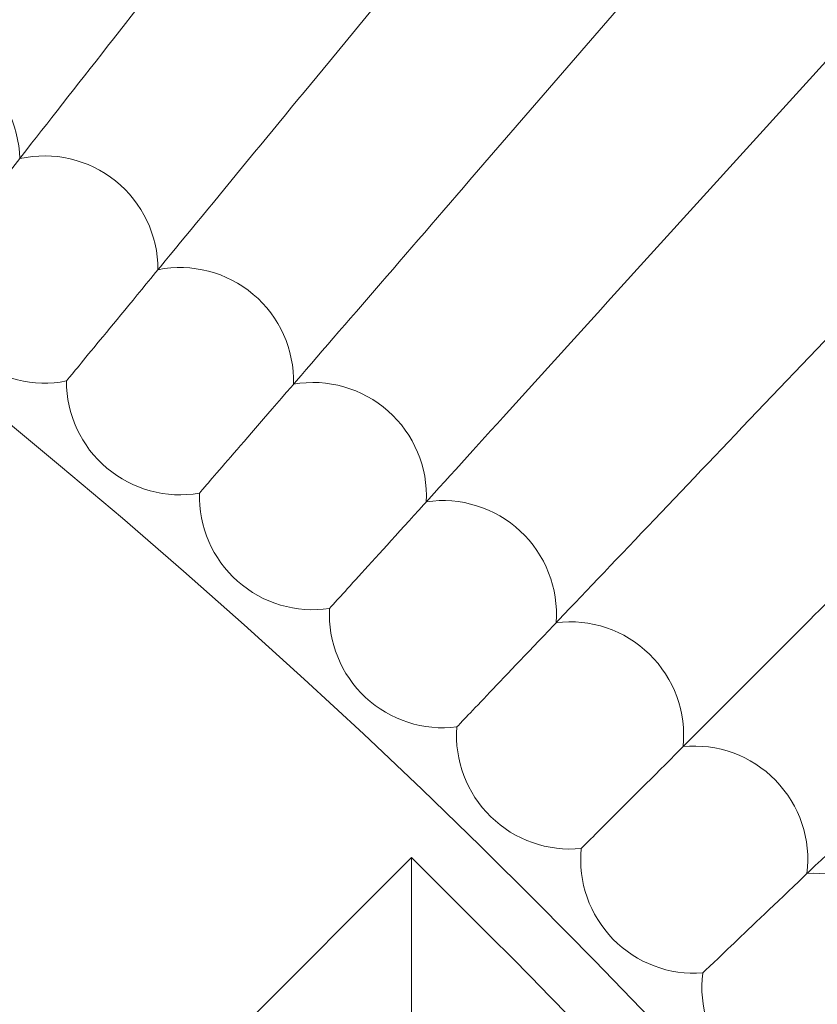
# Model space of a CAD drawing. Units: millimetres. Extents: x 6539 to 12588, y -4691 to 2809.
# Drawn here: x 8420 to 8476, y -600 to -530 of the extents above; entities that cross this region are included whole.
import ezdxf

# ---------------------------------------------------------------- set-up
doc = ezdxf.new("R2010")
doc.units = ezdxf.units.MM

# ---------------------------------------------------------------- blocks, each defined once
blk = doc.blocks.new('A$C23480454')
at = {"color": 0, "linetype": 'Continuous', "lineweight": 0}
for p, q in [((-2535.979, 2829.494), (-2512.462, 2858.062)), ((-2526.078, 2821.141), (-2501.878, 2849.132)), ((-2516.382, 2812.551), (-2491.512, 2839.949)), ((-2506.897, 2803.729), (-2481.372, 2830.519)), ((-2550.735, 2752.898), (-2530.188, 2773.446)), ((-2530.188, 2762.132), (-2530.188, 2773.446)), ((-2524.531, 2767.789), (-2530.188, 2773.446))]:
    blk.add_line(p, q, dxfattribs=at)
for radius in [592, 576]:
    blk.add_circle((-2876.664, 2415.644), radius, dxfattribs=at)
for centre, radius, start, end in [((-2876.664, 2415.644), 502.009, 5.07986, 174.92014), ((-2876.664, 2415.644), 469.01, 5.43832, 174.56168), ((-2565.797, 2822.468), 8, 1.27225, 103.95852), ((-2556.057, 2814.837), 8, 359.88764, 102.5739), ((-2546.505, 2806.974), 8, 358.50302, 101.18928), ((-2556.057, 2814.837), 8, 231.23077, 281.18928), ((-2546.505, 2806.974), 8, 179.88764, 229.84615), ((-2537.145, 2798.882), 8, 357.11841, 99.80467), ((-2546.505, 2806.974), 8, 229.84615, 279.80467), ((-2537.145, 2798.882), 8, 178.50302, 228.46154), ((-2527.984, 2790.566), 8, 355.73379, 98.42005), ((-2537.145, 2798.882), 8, 228.46154, 278.42005), ((-2527.984, 2790.566), 8, 177.11841, 227.07692), ((-2519.026, 2782.031), 8, 354.34918, 97.03544), ((-2527.984, 2790.566), 8, 227.07692, 277.03544), ((-2519.026, 2782.031), 8, 175.73379, 225.69231), ((-2510.278, 2773.282), 8, 352.96456, 95.65082), ((-2519.026, 2782.031), 8, 225.69231, 275.65082), ((-2510.278, 2773.282), 8, 174.34918, 224.30769), ((-2501.743, 2764.324), 8, 351.57995, 94.26621), ((-2876.664, 2415.644), 498, 30.75227, 45.00093), ((-2510.278, 2773.282), 8, 224.30769, 274.26621), ((-2501.743, 2764.324), 8, 172.96456, 222.92308)]:
    blk.add_arc(centre, radius, start, end, dxfattribs=at)
for points, knots in [([(-2556.371, 2845.47), (-2558.606, 2842.471), (-2560.827, 2839.491), (-2564.989, 2833.906), (-2566.89, 2831.355), (-2570.118, 2827.022), (-2571.414, 2825.283), (-2572.802, 2823.42), (-2573.17, 2822.927), (-2573.664, 2822.264), (-2573.788, 2822.097), (-2573.788, 2822.097)], [0, 0, 0, 0, 1.122272, 1.122272, 2.244604, 2.244604, 3.367177, 3.367177, 3.966026, 3.966026, 4.565241, 4.565241, 4.565241, 4.565241]), ([(-2546.079, 2837.605), (-2548.386, 2834.661), (-2550.678, 2831.735), (-2554.973, 2826.253), (-2556.935, 2823.748), (-2560.267, 2819.495), (-2561.605, 2817.787), (-2563.038, 2815.959), (-2563.417, 2815.474), (-2563.927, 2814.824), (-2564.055, 2814.66), (-2564.055, 2814.66)], [0, 0, 0, 0, 1.122272, 1.122272, 2.244604, 2.244604, 3.367177, 3.367177, 3.966026, 3.966026, 4.565241, 4.565241, 4.565241, 4.565241]), ([(-2535.979, 2829.494), (-2538.356, 2826.606), (-2540.718, 2823.737), (-2545.145, 2818.359), (-2547.167, 2815.903), (-2550.601, 2811.732), (-2551.98, 2810.057), (-2553.456, 2808.264), (-2553.847, 2807.788), (-2554.373, 2807.15), (-2554.505, 2806.989), (-2554.505, 2806.989)], [0, 0, 0, 0, 1.122272, 1.122272, 2.244604, 2.244604, 3.367177, 3.367177, 3.966026, 3.966026, 4.565241, 4.565241, 4.565241, 4.565241]), ([(-2526.078, 2821.141), (-2528.525, 2818.311), (-2530.955, 2815.5), (-2535.511, 2810.231), (-2537.592, 2807.824), (-2541.125, 2803.737), (-2542.544, 2802.096), (-2544.063, 2800.339), (-2544.466, 2799.873), (-2545.006, 2799.248), (-2545.143, 2799.091), (-2545.143, 2799.091)], [0, 0, 0, 0, 1.122272, 1.122272, 2.244604, 2.244604, 3.367177, 3.367177, 3.966026, 3.966026, 4.565241, 4.565241, 4.565241, 4.565241]), ([(-2516.382, 2812.551), (-2518.896, 2809.781), (-2521.394, 2807.03), (-2526.076, 2801.872), (-2528.214, 2799.516), (-2531.846, 2795.516), (-2533.303, 2793.91), (-2534.865, 2792.19), (-2535.279, 2791.734), (-2535.834, 2791.122), (-2535.974, 2790.968), (-2535.974, 2790.968)], [0, 0, 0, 0, 1.122272, 1.122272, 2.244604, 2.244604, 3.367177, 3.367177, 3.966026, 3.966026, 4.565241, 4.565241, 4.565241, 4.565241]), ([(-2506.897, 2803.729), (-2509.477, 2801.021), (-2512.041, 2798.331), (-2516.845, 2793.288), (-2519.04, 2790.985), (-2522.767, 2787.073), (-2524.263, 2785.502), (-2525.866, 2783.821), (-2526.29, 2783.375), (-2526.861, 2782.777), (-2527.004, 2782.626), (-2527.004, 2782.626)], [0, 0, 0, 0, 1.122272, 1.122272, 2.244604, 2.244604, 3.367177, 3.367177, 3.966026, 3.966026, 4.565241, 4.565241, 4.565241, 4.565241]), ([(-2500.128, 2792.18), (-2501.919, 2790.39), (-2503.679, 2788.629), (-2507.825, 2784.483), (-2510.075, 2782.233), (-2513.895, 2778.413), (-2515.429, 2776.879), (-2517.072, 2775.237), (-2517.507, 2774.801), (-2518.091, 2774.217), (-2518.239, 2774.07), (-2518.239, 2774.07)], [0.355093, 0.355093, 0.355093, 0.355093, 1.122272, 1.122272, 2.244604, 2.244604, 3.367177, 3.367177, 3.966026, 3.966026, 4.565241, 4.565241, 4.565241, 4.565241]), ([(-2491.193, 2782.921), (-2493.008, 2781.192), (-2494.792, 2779.492), (-2499.02, 2775.463), (-2501.324, 2773.268), (-2505.235, 2769.541), (-2506.806, 2768.045), (-2508.488, 2766.442), (-2508.933, 2766.018), (-2509.532, 2765.448), (-2509.682, 2765.304), (-2509.682, 2765.304)], [0.362503, 0.362503, 0.362503, 0.362503, 1.122272, 1.122272, 2.244604, 2.244604, 3.367177, 3.367177, 3.966026, 3.966026, 4.565241, 4.565241, 4.565241, 4.565241])]:
    blk.add_open_spline(points, degree=3, knots=knots, dxfattribs=at)

msp = doc.modelspace()

# ---------------------------------------------------------------- block references
msp.add_blockref('A$C23480454', (10977.712, -3362.741))

doc.saveas('drawing.dxf')
